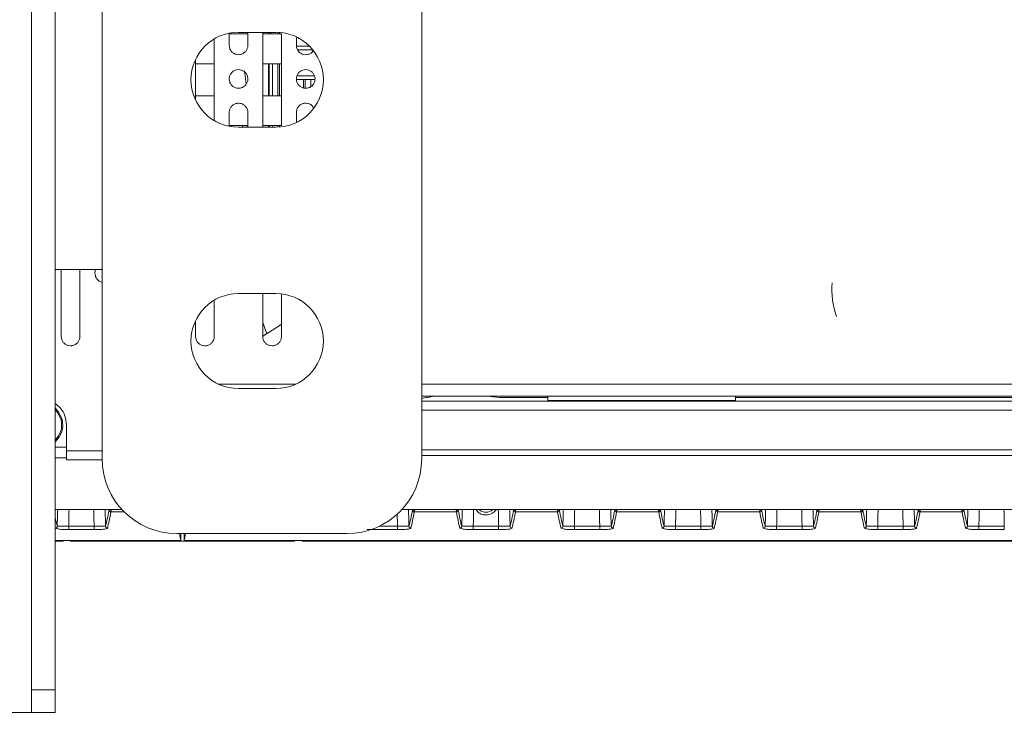
# Model space of a CAD drawing. Units: millimetres. Extents: x 261 to 7383, y -157 to 2824.
# Drawn here: x 5200 to 5332, y 1692 to 1785 of the extents above; entities that cross this region are included whole.
import ezdxf

# ---------------------------------------------------------------- set-up
doc = ezdxf.new("R2010")
doc.units = ezdxf.units.MM

msp = doc.modelspace()

# ---------------------------------------------------------------- linework, layer by layer
at = {"color": 7, "linetype": 'Continuous', "lineweight": 15, "ltscale": 10}
for p, q in [((5202.02, 1858.66), (5202.02, 1695.19)), ((5205.19, 1858.66), (5205.19, 1695.19)), ((5254.3, 1726.13), (5254.3, 1827.72)), ((5205.2, 1802.33), (5205.2, 1751.53)), ((5211.5, 1802.33), (5211.5, 1751.53)), ((5229.76, 1783.28), (5234.77, 1783.28)), ((5231.02, 1781.53), (5231.02, 1783.28)), ((5233.02, 1783.28), (5233.02, 1770.55)), ((5234.2, 1783.28), (5233.65, 1783.07)), ((5233.87, 1783.07), (5233.87, 1783.16)), ((5235.05, 1783.07), (5235.05, 1783.27)), ((5235.25, 1783.07), (5235.25, 1783.26)), ((5226.52, 1771.46), (5226.52, 1782.39)), ((5231.02, 1783.07), (5228.52, 1783.07)), ((5228.52, 1783.07), (5228.52, 1781.53)), ((5235.52, 1783.07), (5233.02, 1783.07)), ((5235.52, 1770.78), (5235.52, 1783.07)), ((5237.52, 1782.65), (5237.52, 1781.53)), ((5237.78, 1782.52), (5237.78, 1782.45)), ((5237.78, 1782.45), (5237.91, 1782.45)), ((5224.02, 1779.65), (5224.02, 1774.2)), ((5224.02, 1779.07), (5226.52, 1779.07)), ((5230.56, 1778.13), (5230.81, 1776.36)), ((5233.02, 1779.07), (5235.52, 1779.07)), ((5233.87, 1774.78), (5233.87, 1779.07)), ((5235.05, 1774.78), (5235.05, 1779.07)), ((5235.25, 1774.78), (5235.25, 1779.07)), ((5240.01, 1776.97), (5237.54, 1776.97)), ((5238.48, 1776.97), (5238.48, 1775.82)), ((5238.68, 1776.97), (5238.68, 1775.8)), ((5226.52, 1774.78), (5224.02, 1774.78)), ((5235.52, 1774.78), (5233.02, 1774.78)), ((5228.52, 1772.53), (5228.52, 1770.78)), ((5231.02, 1770.57), (5231.02, 1772.53)), ((5237.52, 1772.53), (5237.52, 1771.2)), ((5228.52, 1770.78), (5231.02, 1770.78)), ((5234.77, 1770.57), (5229.76, 1770.57)), ((5230.35, 1770.78), (5230.3, 1770.57)), ((5230.92, 1770.78), (5230.92, 1770.57)), ((5233.02, 1770.78), (5235.52, 1770.78)), ((5233.87, 1770.57), (5233.87, 1770.78)), ((5235.05, 1770.58), (5235.05, 1770.78)), ((5235.25, 1770.59), (5235.25, 1770.78)), ((5205.19, 1751.53), (5205.2, 1751.53)), ((5205.2, 1751.53), (5211.5, 1751.53)), ((5206.02, 1751.53), (5206.02, 1742.53)), ((5208.52, 1742.53), (5208.52, 1751.53)), ((5211.5, 1751.53), (5211.51, 1751.53)), ((5211.51, 1751.53), (5211.51, 1726.13)), ((5229.76, 1748.28), (5234.77, 1748.28)), ((5233.02, 1748.28), (5233.02, 1742.53)), ((5235.52, 1742.53), (5235.52, 1748.24)), ((5226.52, 1747.25), (5226.47, 1747.37)), ((5226.52, 1742.53), (5226.52, 1747.25)), ((5224.02, 1744.65), (5224.02, 1742.53)), ((5233.02, 1744.42), (5233.58, 1742.91)), ((5234.77, 1735.57), (5229.76, 1735.57)), ((5254.3, 1734.53), (5425.47, 1734.53)), ((5264.72, 1734.38), (5271.18, 1734.38)), ((5271.18, 1734.53), (5271.18, 1733.95)), ((5296.33, 1734.53), (5296.33, 1733.95)), ((5296.33, 1734.38), (5383.02, 1734.38)), ((5254.3, 1733.88), (5425.47, 1733.88)), ((5271.18, 1733.95), (5296.33, 1733.95)), ((5206.72, 1727.2), (5206.72, 1730.7)), ((5206.72, 1727.7), (5205.19, 1727.7)), ((5206.72, 1726.03), (5206.72, 1727.2)), ((5206.72, 1726.28), (5205.19, 1726.28)), ((5206.72, 1726.03), (5211.51, 1726.03)), ((5205.19, 1719.36), (5214.15, 1719.36)), ((5212.89, 1719.36), (5212.68, 1719.27)), ((5251.66, 1719.36), (6615.27, 1719.36)), ((5253.53, 1719.36), (5253.32, 1719.27)), ((5258.95, 1719.03), (5253.32, 1719.03)), ((5258.94, 1719.27), (5258.73, 1719.36)), ((5261.93, 1718.95), (5261.55, 1719.36)), ((5272.5, 1719.03), (5266.86, 1719.03)), ((5267.08, 1719.36), (5266.87, 1719.27)), ((5272.49, 1719.27), (5272.28, 1719.36)), ((5286.04, 1719.03), (5280.41, 1719.03)), ((5280.63, 1719.36), (5280.42, 1719.27)), ((5286.04, 1719.27), (5285.83, 1719.36)), ((5294.17, 1719.36), (5293.96, 1719.27)), ((5299.59, 1719.03), (5293.96, 1719.03)), ((5299.58, 1719.27), (5299.37, 1719.36)), ((5313.14, 1719.03), (5307.5, 1719.03)), ((5307.72, 1719.36), (5307.51, 1719.27)), ((5313.13, 1719.27), (5312.92, 1719.36)), ((5326.68, 1719.03), (5321.05, 1719.03)), ((5321.27, 1719.36), (5321.06, 1719.27)), ((5326.68, 1719.27), (5326.47, 1719.36)), ((5207.02, 1717.12), (5207.02, 1716.66)), ((5207.02, 1717.12), (5210.42, 1717.12)), ((5210.42, 1716.66), (5207.02, 1716.66)), ((5210.42, 1717.12), (5210.42, 1716.66)), ((5244.3, 1716.13), (5221.51, 1716.13)), ((5222.05, 1716.13), (5222.05, 1715.2)), ((5222.48, 1715.2), (5222.48, 1716.13)), ((5251.06, 1716.66), (5247.66, 1716.66)), ((5251.06, 1717.12), (5251.06, 1716.66)), ((5261.2, 1717.12), (5261.2, 1716.66)), ((5261.2, 1717.12), (5264.61, 1717.12)), ((5264.61, 1716.66), (5261.2, 1716.66)), ((5264.61, 1717.12), (5264.61, 1716.66)), ((5274.75, 1717.12), (5274.75, 1716.66)), ((5274.75, 1717.12), (5278.16, 1717.12)), ((5278.16, 1716.66), (5274.75, 1716.66)), ((5278.16, 1717.12), (5278.16, 1716.66)), ((5288.3, 1717.12), (5288.3, 1716.66)), ((5288.3, 1717.12), (5291.7, 1717.12)), ((5291.7, 1716.66), (5288.3, 1716.66)), ((5291.7, 1717.12), (5291.7, 1716.66)), ((5301.84, 1717.12), (5301.84, 1716.66)), ((5301.84, 1717.12), (5305.25, 1717.12)), ((5305.25, 1716.66), (5301.84, 1716.66)), ((5305.25, 1717.12), (5305.25, 1716.66)), ((5315.39, 1717.12), (5315.39, 1716.66)), ((5315.39, 1717.12), (5318.8, 1717.12)), ((5318.8, 1716.66), (5315.39, 1716.66)), ((5318.8, 1717.12), (5318.8, 1716.66)), ((5328.94, 1717.12), (5328.94, 1716.66)), ((5328.94, 1717.12), (5332.34, 1717.12)), ((5332.34, 1716.66), (5328.94, 1716.66)), ((5332.34, 1717.12), (5332.34, 1716.66)), ((5222.05, 1715.2), (5205.19, 1715.2)), ((5206.27, 1715.14), (5205.19, 1715.14)), ((5206.27, 1715.2), (5206.27, 1715.14)), ((5207.27, 1715.2), (5207.27, 1715.13)), ((5237.27, 1715.13), (5207.27, 1715.13)), ((5425.25, 1715.2), (5222.48, 1715.2)), ((5237.27, 1715.2), (5237.27, 1715.13)), ((5238.27, 1715.14), (5238.27, 1715.2)), ((5815.87, 1715.14), (5238.27, 1715.14)), ((5202.02, 1692.19), (5202.02, 1695.19)), ((5202.02, 1695.19), (5205.19, 1695.19)), ((5205.19, 1695.19), (5205.19, 1692.19)), ((5198.89, 1692.19), (5202.02, 1692.19)), ((5205.19, 1692.19), (5202.02, 1692.19))]:
    msp.add_line(p, q, dxfattribs=at)
at = {"color": 8, "linetype": 'Continuous', "lineweight": 15, "ltscale": 10}
for p, q in [((5237.54, 1781.42), (5239.26, 1781.42)), ((5239.7, 1780.93), (5237.69, 1780.93)), ((5234.3, 1774.78), (5234.3, 1779.07)), ((5237.62, 1777.47), (5239.92, 1777.47)), ((5239.43, 1776.97), (5239.43, 1775.99)), ((5234.3, 1770.57), (5234.3, 1770.78)), ((5227.06, 1736.17), (5237.46, 1736.17)), ((5254.3, 1736.17), (5425.47, 1736.17)), ((5425.47, 1732.68), (5254.3, 1732.68)), ((5206.72, 1727.2), (5211.51, 1727.2)), ((5254.3, 1727.36), (5425.47, 1727.36)), ((5425.47, 1726.59), (5254.3, 1726.59)), ((5214.15, 1719.36), (5205.19, 1719.36)), ((5214.46, 1719.03), (5212.68, 1719.03)), ((6615.27, 1719.36), (5251.66, 1719.36)), ((5247.66, 1716.71), (5247.66, 1716.66)), ((5248.64, 1717.12), (5251.06, 1717.12))]:
    msp.add_line(p, q, dxfattribs=at)
at = {"color": 7, "linetype": 'Continuous', "lineweight": 15, "ltscale": 10, "flags": 128}
for points in [[(5235.52, 1744.19), (5235.22, 1743.98), (5233.02, 1742.57)], [(5264.72, 1734.38), (5263.48, 1734.5), (5263.31, 1734.53)], [(5206.13, 1731.41), (5205.71, 1732.36), (5205.19, 1732.96)]]:
    msp.add_lwpolyline(points, dxfattribs=at)
at = {"color": 8, "linetype": 'Continuous', "lineweight": 15, "ltscale": 10, "flags": 128}
msp.add_lwpolyline([(5205.99, 1731.38), (5205.56, 1732.33), (5205.19, 1732.76)], dxfattribs=at)
at = {"color": 7, "linetype": 'Continuous', "lineweight": 15, "ltscale": 100}
for centre, radius, start, end in [((5229.76, 1776.93), 6.36, 90, 270), ((5234.77, 1776.93), 6.36, 270, 90), ((5319.9, 1748.86), 10.66, 175.2384, 199.9606), ((5229.76, 1741.93), 6.36, 90, 270), ((5234.77, 1741.93), 6.36, 270, 90), ((5203.22, 1730.7), 3, 311.1639, 13.6911), ((5221.51, 1726.13), 10, 180, 270), ((5244.3, 1726.13), 10, 270, 0), ((5212.68, 1719.28), 0.25, 180.2304, 270.0204), ((5253.32, 1719.28), 0.25, 180.2304, 270.0204), ((5258.95, 1719.28), 0.25, 269.9853, 359.7639), ((5262.91, 1720.33), 1.33, 226.5686, 313.4314), ((5266.86, 1719.28), 0.25, 180.2498, 270.0009), ((5272.5, 1719.28), 0.25, 269.9796, 359.7696), ((5280.41, 1719.28), 0.25, 180.2226, 270.0145), ((5286.04, 1719.28), 0.25, 269.9855, 359.7774), ((5293.96, 1719.28), 0.25, 180.2361, 270.0147), ((5299.59, 1719.28), 0.25, 269.9853, 359.7639), ((5307.5, 1719.28), 0.25, 180.2498, 270.0009), ((5313.14, 1719.28), 0.25, 269.9796, 359.7696), ((5321.05, 1719.28), 0.25, 180.2304, 270.0067), ((5326.68, 1719.28), 0.25, 269.9991, 359.7502), ((5205.23, 1717.11), 0.25, 270.0181, 359.8554), ((5212.21, 1717.11), 0.25, 180.1252, 269.9877), ((5252.85, 1717.11), 0.25, 180.1252, 269.9877), ((5259.42, 1717.11), 0.25, 270.018, 359.8691), ((5266.4, 1717.11), 0.25, 180.1446, 269.9819), ((5272.96, 1717.11), 0.25, 270.0181, 359.8554), ((5279.94, 1717.11), 0.25, 180.1446, 269.9819), ((5286.51, 1717.11), 0.25, 270.0181, 359.8554), ((5293.49, 1717.11), 0.25, 180.1309, 269.982), ((5300.06, 1717.11), 0.25, 270.018, 359.8691), ((5307.04, 1717.11), 0.25, 180.1446, 269.9819), ((5313.6, 1717.11), 0.25, 270.0181, 359.8554), ((5320.58, 1717.11), 0.25, 180.1446, 269.9819), ((5327.15, 1717.11), 0.25, 270.0181, 359.8554)]:
    msp.add_arc(centre, radius, start, end, dxfattribs=at)
at = {"color": 8, "linetype": 'Continuous', "lineweight": 15, "ltscale": 100}
msp.add_arc((5203.22, 1730.7), 2.85, 313.8347, 13.6911, dxfattribs=at)
at = {"color": 7, "linetype": 'Continuous', "lineweight": 15, "ltscale": 100}
for centre, major_axis, ratio, start_param, end_param in [((5234.68, 1776.93), (0, 52.54), 0.017455, 1.529899, 1.611693), ((5230.05, 1776.93), (0, 52.54), 0.017455, 4.59114, 4.595104), ((5234.68, 1776.93), (0, 52.54), 0.017455, 1.688081, 1.692045), ((5210.78, 2714.6), (0, 999.75), 0.017455, 3.208937, 3.235823), ((5211.03, 2714.6), (0, 1000), 0.017451, 3.208937, 3.235823), ((5212.43, 1720.03), (0, 0.75), 0.017455, 3.235823, 3.732736), ((5212.68, 1720.03), (0, 1), 0.013091, 3.235823, 3.841736), ((5251.42, 2714.6), (0, 999.75), 0.017455, 3.208937, 3.235823), ((5251.67, 2714.6), (0, 1000), 0.017451, 3.208937, 3.235823), ((5253.07, 1720.03), (0, 0.75), 0.017455, 3.235823, 3.732736), ((5253.32, 1720.03), (0, 1), 0.013091, 3.235823, 3.841736), ((5258.95, 1720.03), (0, 1), 0.013091, 2.44145, 3.047363), ((5260.59, 2714.6), (0, 1000), 0.017451, 3.047363, 3.074248), ((5259.2, 1720.03), (0, 0.75), 0.017455, 2.550449, 3.047363), ((5260.84, 2714.6), (0, 999.75), 0.017455, 3.047363, 3.074248), ((5264.97, 2714.6), (0, 999.75), 0.017455, 3.208937, 3.235823), ((5265.22, 2714.6), (0, 1000), 0.017451, 3.208937, 3.235823), ((5266.61, 1720.03), (0, 0.75), 0.017455, 3.235823, 3.732736), ((5266.86, 1720.03), (0, 1), 0.013091, 3.235823, 3.841736), ((5272.5, 1720.03), (0, 1), 0.013091, 2.44145, 3.047363), ((5274.14, 2714.6), (0, 1000), 0.017451, 3.047363, 3.074248), ((5272.75, 1720.03), (0, 0.75), 0.017455, 2.550449, 3.047363), ((5274.39, 2714.6), (0, 999.75), 0.017455, 3.047363, 3.074248), ((5278.52, 2714.6), (0, 999.75), 0.017455, 3.208937, 3.235823), ((5278.77, 2714.6), (0, 1000), 0.017451, 3.208937, 3.235823), ((5280.16, 1720.03), (0, 0.75), 0.017455, 3.235823, 3.732736), ((5280.41, 1720.03), (0, 1), 0.013091, 3.235823, 3.841736), ((5286.04, 1720.03), (0, 1), 0.013091, 2.44145, 3.047363), ((5287.69, 2714.6), (0, 1000), 0.017451, 3.047363, 3.074248), ((5286.29, 1720.03), (0, 0.75), 0.017455, 2.550449, 3.047363), ((5287.94, 2714.6), (0, 999.75), 0.017455, 3.047363, 3.074248), ((5292.06, 2714.6), (0, 999.75), 0.017455, 3.208937, 3.235823), ((5292.31, 2714.6), (0, 1000), 0.017451, 3.208937, 3.235823), ((5293.71, 1720.03), (0, 0.75), 0.017455, 3.235823, 3.732736), ((5293.96, 1720.03), (0, 1), 0.013091, 3.235823, 3.841736), ((5299.59, 1720.03), (0, 1), 0.013091, 2.44145, 3.047363), ((5301.23, 2714.6), (0, 1000), 0.017451, 3.047363, 3.074248), ((5299.84, 1720.03), (0, 0.75), 0.017455, 2.550449, 3.047363), ((5301.48, 2714.6), (0, 999.75), 0.017455, 3.047363, 3.074248), ((5305.61, 2714.6), (0, 999.75), 0.017455, 3.208937, 3.235823), ((5305.86, 2714.6), (0, 1000), 0.017451, 3.208937, 3.235823), ((5307.25, 1720.03), (0, 0.75), 0.017455, 3.235823, 3.732736), ((5307.5, 1720.03), (0, 1), 0.013091, 3.235823, 3.841736), ((5313.14, 1720.03), (0, 1), 0.013091, 2.44145, 3.047363), ((5314.78, 2714.6), (0, 1000), 0.017451, 3.047363, 3.074248), ((5313.39, 1720.03), (0, 0.75), 0.017455, 2.550449, 3.047363), ((5315.03, 2714.6), (0, 999.75), 0.017455, 3.047363, 3.074248), ((5319.16, 2714.6), (0, 999.75), 0.017455, 3.208937, 3.235823), ((5319.41, 2714.6), (0, 1000), 0.017451, 3.208937, 3.235823), ((5320.8, 1720.03), (0, 0.75), 0.017455, 3.235823, 3.732736), ((5321.05, 1720.03), (0, 1), 0.013091, 3.235823, 3.841736), ((5326.68, 1720.03), (0, 1), 0.013091, 2.44145, 3.047363), ((5328.33, 2714.6), (0, 1000), 0.017451, 3.047363, 3.074248), ((5326.93, 1720.03), (0, 0.75), 0.017455, 2.550449, 3.047363), ((5328.58, 2714.6), (0, 999.75), 0.017455, 3.047363, 3.074248), ((5222.35, 2714.6), (0, 1000), 0.008727, 3.086261, 3.106909), ((5222.18, 2714.6), (0, 1000), 0.008727, 3.176277, 3.196924)]:
    msp.add_ellipse(centre, major_axis=major_axis, ratio=ratio, start_param=start_param, end_param=end_param, dxfattribs=at)
at = {"color": 8, "linetype": 'Continuous', "lineweight": 15, "ltscale": 100}
for centre, major_axis, ratio, start_param, end_param in [((5205.29, 1737.95), (0, 23.5), 0.017455, 3.622272, 3.799606), ((5206.79, 1737.95), (0, 25), 0.016408, 3.72747, 3.873747), ((5210.65, 1737.95), (0, 25), 0.016408, 2.409439, 2.555715), ((5212.15, 1737.95), (0, 23.5), 0.017455, 2.483579, 2.660913), ((5251.29, 1737.95), (0, 25), 0.016408, 2.447978, 2.555715), ((5252.79, 1737.95), (0, 23.5), 0.017455, 2.483579, 2.660913), ((5259.48, 1737.95), (0, 23.5), 0.017455, 3.622272, 3.799606), ((5260.98, 1737.95), (0, 25), 0.016408, 3.72747, 3.873747), ((5264.84, 1737.95), (0, 25), 0.016408, 2.409439, 2.555715), ((5266.34, 1737.95), (0, 23.5), 0.017455, 2.483579, 2.660913), ((5273.02, 1737.95), (0, 23.5), 0.017455, 3.622272, 3.799606), ((5274.52, 1737.95), (0, 25), 0.016408, 3.72747, 3.873747), ((5278.38, 1737.95), (0, 25), 0.016408, 2.409439, 2.555715), ((5279.88, 1737.95), (0, 23.5), 0.017455, 2.483579, 2.660913), ((5286.57, 1737.95), (0, 23.5), 0.017455, 3.622272, 3.799606), ((5288.07, 1737.95), (0, 25), 0.016408, 3.72747, 3.873747), ((5291.93, 1737.95), (0, 25), 0.016408, 2.409439, 2.555715), ((5293.43, 1737.95), (0, 23.5), 0.017455, 2.483579, 2.660913), ((5300.12, 1737.95), (0, 23.5), 0.017455, 3.622272, 3.799606), ((5301.62, 1737.95), (0, 25), 0.016408, 3.72747, 3.873747), ((5305.48, 1737.95), (0, 25), 0.016408, 2.409439, 2.555715), ((5306.98, 1737.95), (0, 23.5), 0.017455, 2.483579, 2.660913), ((5313.66, 1737.95), (0, 23.5), 0.017455, 3.622272, 3.799606), ((5315.16, 1737.95), (0, 25), 0.016408, 3.72747, 3.873747), ((5319.02, 1737.95), (0, 25), 0.016408, 2.409439, 2.555715), ((5320.52, 1737.95), (0, 23.5), 0.017455, 2.483579, 2.660913), ((5327.21, 1737.95), (0, 23.5), 0.017455, 3.622272, 3.799606), ((5328.71, 1737.95), (0, 25), 0.016408, 3.72747, 3.873747), ((5332.57, 1737.95), (0, 25), 0.016408, 2.409439, 2.555715), ((5206.66, 2714.6), (0, 999.75), 0.017455, 3.057601, 3.074248), ((5206.41, 2714.6), (0, 1000), 0.017451, 3.071968, 3.074248)]:
    msp.add_ellipse(centre, major_axis=major_axis, ratio=ratio, start_param=start_param, end_param=end_param, dxfattribs=at)
at = {"color": 7, "linetype": 'Continuous', "lineweight": 15, "ltscale": 10}
for points, knots in [([(5228.52, 1781.53), (5228.53, 1781.39), (5228.56, 1781.11), (5228.77, 1780.74), (5229.09, 1780.45), (5229.49, 1780.29), (5229.91, 1780.27), (5230.32, 1780.39), (5230.67, 1780.64), (5230.92, 1780.99), (5231.01, 1781.31), (5231.02, 1781.49), (5231.02, 1781.53)], [0, 0, 0, 0, 0.107392, 0.214785, 0.322171, 0.429534, 0.536884, 0.644249, 0.751597, 0.858958, 0.966332, 1, 1, 1, 1]), ([(5237.52, 1781.53), (5237.53, 1781.39), (5237.56, 1781.11), (5237.77, 1780.74), (5238.09, 1780.45), (5238.49, 1780.29), (5238.92, 1780.27), (5239.32, 1780.39), (5239.6, 1780.56), (5239.7, 1780.71), (5239.72, 1780.74)], [0, 0, 0, 0, 0.137795, 0.275591, 0.413378, 0.551136, 0.688877, 0.826637, 0.964376, 1, 1, 1, 1]), ([(5228.52, 1777.03), (5228.53, 1776.89), (5228.56, 1776.61), (5228.77, 1776.24), (5229.09, 1775.95), (5229.49, 1775.79), (5229.91, 1775.77), (5230.32, 1775.89), (5230.67, 1776.14), (5230.92, 1776.49), (5231.03, 1776.9), (5231.01, 1777.33), (5230.84, 1777.72), (5230.55, 1778.04), (5230.18, 1778.24), (5229.75, 1778.31), (5229.33, 1778.23), (5228.96, 1778.02), (5228.68, 1777.7), (5228.54, 1777.35), (5228.52, 1777.12), (5228.52, 1777.03)], [0, 0, 0, 0, 0.053688, 0.107376, 0.161062, 0.214752, 0.268442, 0.322129, 0.375821, 0.429508, 0.483196, 0.536885, 0.590573, 0.64426, 0.697946, 0.751635, 0.805327, 0.859015, 0.912703, 0.966392, 1, 1, 1, 1]), ([(5237.52, 1777.03), (5237.53, 1776.89), (5237.56, 1776.61), (5237.77, 1776.24), (5238.09, 1775.95), (5238.49, 1775.79), (5238.91, 1775.77), (5239.32, 1775.89), (5239.67, 1776.14), (5239.92, 1776.49), (5240.03, 1776.9), (5240.01, 1777.33), (5239.84, 1777.72), (5239.55, 1778.04), (5239.18, 1778.24), (5238.75, 1778.31), (5238.33, 1778.23), (5237.96, 1778.02), (5237.68, 1777.7), (5237.54, 1777.35), (5237.52, 1777.12), (5237.52, 1777.03)], [0, 0, 0, 0, 0.053688, 0.107376, 0.161062, 0.214752, 0.268442, 0.322129, 0.375821, 0.429508, 0.483196, 0.536885, 0.590573, 0.64426, 0.697946, 0.751635, 0.805327, 0.859015, 0.912703, 0.966392, 1, 1, 1, 1]), ([(5231.02, 1772.53), (5231, 1772.67), (5230.98, 1772.95), (5230.76, 1773.33), (5230.44, 1773.61), (5230.05, 1773.78), (5229.62, 1773.8), (5229.21, 1773.68), (5228.86, 1773.43), (5228.62, 1773.08), (5228.52, 1772.76), (5228.52, 1772.58), (5228.52, 1772.53)], [0, 0, 0, 0, 0.107395, 0.214787, 0.322173, 0.429537, 0.536887, 0.644237, 0.751598, 0.858959, 0.966333, 1, 1, 1, 1]), ([(5239.79, 1773.24), (5239.77, 1773.26), (5239.69, 1773.41), (5239.44, 1773.61), (5239.05, 1773.78), (5238.62, 1773.8), (5238.21, 1773.68), (5237.86, 1773.43), (5237.62, 1773.08), (5237.52, 1772.76), (5237.52, 1772.58), (5237.52, 1772.53)], [0, 0, 0, 0, 0.027645, 0.160625, 0.293577, 0.426512, 0.559447, 0.692396, 0.825344, 0.958309, 1, 1, 1, 1]), ([(5210.64, 1751.53), (5210.6, 1751.45), (5210.53, 1751.29), (5210.52, 1751.12), (5210.52, 1751.03)], [0, 0, 0, 0, 0.484369, 1, 1, 1, 1]), ([(5210.52, 1751.03), (5210.53, 1750.89), (5210.56, 1750.61), (5210.78, 1750.23), (5211.1, 1749.96), (5211.36, 1749.82), (5211.5, 1749.81), (5211.51, 1749.81)], [0, 0, 0, 0, 0.249934, 0.499896, 0.749134, 0.996735, 1, 1, 1, 1]), ([(5206.02, 1742.53), (5206.03, 1742.39), (5206.06, 1742.11), (5206.28, 1741.73), (5206.6, 1741.45), (5207, 1741.29), (5207.43, 1741.27), (5207.83, 1741.39), (5208.17, 1741.64), (5208.42, 1741.99), (5208.51, 1742.3), (5208.52, 1742.49), (5208.52, 1742.53)], [0, 0, 0, 0, 0.109022, 0.218055, 0.326525, 0.433724, 0.539703, 0.645103, 0.750811, 0.857569, 0.965626, 1, 1, 1, 1]), ([(5224.02, 1742.53), (5224.03, 1742.39), (5224.06, 1742.11), (5224.28, 1741.73), (5224.6, 1741.45), (5225, 1741.29), (5225.43, 1741.27), (5225.83, 1741.39), (5226.17, 1741.64), (5226.42, 1741.99), (5226.51, 1742.3), (5226.52, 1742.49), (5226.52, 1742.53)], [0, 0, 0, 0, 0.109019, 0.218059, 0.326528, 0.433727, 0.539705, 0.645105, 0.750812, 0.857569, 0.965626, 1, 1, 1, 1]), ([(5233.02, 1742.53), (5233.03, 1742.39), (5233.06, 1742.11), (5233.28, 1741.73), (5233.6, 1741.45), (5234, 1741.29), (5234.43, 1741.27), (5234.83, 1741.39), (5235.17, 1741.64), (5235.42, 1741.99), (5235.51, 1742.3), (5235.52, 1742.49), (5235.52, 1742.53)], [0, 0, 0, 0, 0.109019, 0.218059, 0.326528, 0.433727, 0.539705, 0.645105, 0.750812, 0.857569, 0.965626, 1, 1, 1, 1]), ([(5254.3, 1734.25), (5254.56, 1734.29), (5255.11, 1734.39), (5255.67, 1734.48), (5255.96, 1734.53)], [0, 0, 0, 0, 0.474506, 1, 1, 1, 1]), ([(5206.72, 1730.7), (5206.68, 1731.1), (5206.59, 1731.89), (5206.03, 1732.91), (5205.45, 1733.36), (5205.19, 1733.55)], [0, 0, 0, 0, 0.357223, 0.714588, 1, 1, 1, 1]), ([(5206.2, 1731.01), (5206.2, 1731.03), (5206.19, 1731.07), (5206.18, 1731.15), (5206.17, 1731.2), (5206.17, 1731.23)], [0, 0, 0, 0, 0.265082, 0.530194, 1, 1, 1, 1]), ([(5205.54, 1728.81), (5205.56, 1728.82), (5205.58, 1728.85), (5205.63, 1728.92), (5205.66, 1728.96), (5205.68, 1728.99)], [0, 0, 0, 0, 0.265101, 0.53019, 1, 1, 1, 1]), ([(5212.45, 1719.36), (5212.46, 1719.34), (5212.48, 1719.31), (5212.54, 1719.27), (5212.61, 1719.25), (5212.66, 1719.26), (5212.68, 1719.27)], [0, 0, 0, 0, 0.241318, 0.502869, 0.773306, 1, 1, 1, 1]), ([(5253.09, 1719.36), (5253.1, 1719.34), (5253.12, 1719.31), (5253.18, 1719.27), (5253.25, 1719.25), (5253.3, 1719.26), (5253.32, 1719.27)], [0, 0, 0, 0, 0.241318, 0.502869, 0.773306, 1, 1, 1, 1]), ([(5259.18, 1719.36), (5259.17, 1719.35), (5259.17, 1719.33), (5259.13, 1719.3), (5259.07, 1719.27), (5259, 1719.25), (5258.96, 1719.26), (5258.94, 1719.27)], [0, 0, 0, 0, 0.066573, 0.335561, 0.572949, 0.785702, 1, 1, 1, 1]), ([(5264.28, 1719.36), (5264.27, 1719.35), (5264.21, 1719.19), (5263.93, 1718.96), (5263.53, 1718.73), (5263.12, 1718.63), (5262.73, 1718.62), (5262.33, 1718.71), (5262.08, 1718.84), (5261.95, 1718.93), (5261.93, 1718.95)], [0, 0, 0, 0, 0.012206, 0.250825, 0.421352, 0.55353, 0.686375, 0.806084, 0.976154, 1, 1, 1, 1]), ([(5266.64, 1719.36), (5266.65, 1719.34), (5266.67, 1719.31), (5266.73, 1719.27), (5266.8, 1719.25), (5266.85, 1719.26), (5266.87, 1719.27)], [0, 0, 0, 0, 0.241425, 0.502998, 0.773287, 1, 1, 1, 1]), ([(5272.72, 1719.36), (5272.72, 1719.35), (5272.71, 1719.33), (5272.68, 1719.3), (5272.62, 1719.27), (5272.55, 1719.25), (5272.51, 1719.26), (5272.49, 1719.27)], [0, 0, 0, 0, 0.066583, 0.335611, 0.572885, 0.785844, 1, 1, 1, 1]), ([(5280.18, 1719.36), (5280.19, 1719.34), (5280.21, 1719.31), (5280.27, 1719.27), (5280.35, 1719.25), (5280.4, 1719.26), (5280.42, 1719.27)], [0, 0, 0, 0, 0.24136, 0.502957, 0.773441, 1, 1, 1, 1]), ([(5286.27, 1719.36), (5286.27, 1719.35), (5286.26, 1719.33), (5286.22, 1719.3), (5286.16, 1719.27), (5286.1, 1719.25), (5286.06, 1719.26), (5286.04, 1719.27)], [0, 0, 0, 0, 0.066576, 0.335681, 0.57293, 0.785693, 1, 1, 1, 1]), ([(5293.73, 1719.36), (5293.74, 1719.34), (5293.76, 1719.31), (5293.82, 1719.27), (5293.89, 1719.25), (5293.94, 1719.26), (5293.96, 1719.27)], [0, 0, 0, 0, 0.241318, 0.502869, 0.773306, 1, 1, 1, 1]), ([(5299.82, 1719.36), (5299.81, 1719.35), (5299.81, 1719.33), (5299.77, 1719.3), (5299.71, 1719.27), (5299.64, 1719.25), (5299.6, 1719.26), (5299.58, 1719.27)], [0, 0, 0, 0, 0.066573, 0.335561, 0.572949, 0.785702, 1, 1, 1, 1]), ([(5307.28, 1719.36), (5307.29, 1719.34), (5307.31, 1719.31), (5307.37, 1719.27), (5307.44, 1719.25), (5307.49, 1719.26), (5307.51, 1719.27)], [0, 0, 0, 0, 0.241359, 0.502955, 0.773267, 1, 1, 1, 1]), ([(5313.36, 1719.36), (5313.36, 1719.35), (5313.35, 1719.33), (5313.32, 1719.3), (5313.26, 1719.27), (5313.19, 1719.25), (5313.15, 1719.26), (5313.13, 1719.27)], [0, 0, 0, 0, 0.066583, 0.335611, 0.572885, 0.78567, 1, 1, 1, 1]), ([(5320.82, 1719.36), (5320.83, 1719.34), (5320.85, 1719.31), (5320.91, 1719.27), (5320.99, 1719.25), (5321.04, 1719.26), (5321.06, 1719.27)], [0, 0, 0, 0, 0.24136, 0.502957, 0.773441, 1, 1, 1, 1]), ([(5326.91, 1719.36), (5326.91, 1719.35), (5326.9, 1719.33), (5326.86, 1719.3), (5326.8, 1719.27), (5326.74, 1719.25), (5326.7, 1719.26), (5326.68, 1719.27)], [0, 0, 0, 0, 0.066576, 0.335681, 0.57293, 0.785693, 1, 1, 1, 1]), ([(5207.02, 1716.66), (5206.88, 1716.66), (5206.61, 1716.67), (5206.18, 1716.68), (5205.81, 1716.71), (5205.4, 1716.77), (5205.25, 1716.82), (5205.23, 1716.86), (5205.23, 1716.86)], [0, 0, 0, 0, 0.102883, 0.213207, 0.377729, 0.541286, 0.936674, 1, 1, 1, 1]), ([(5205.48, 1717.11), (5205.53, 1717.11), (5205.58, 1717.11), (5205.98, 1717.12), (5206.3, 1717.12), (5206.66, 1717.12), (5206.9, 1717.12), (5207.02, 1717.12)], [0, 0, 0, 0, 0.472602, 0.637473, 0.799222, 0.9043, 1, 1, 1, 1]), ([(5210.42, 1717.12), (5210.52, 1717.12), (5210.64, 1717.12), (5210.88, 1717.12), (5211.17, 1717.12), (5211.56, 1717.12), (5211.88, 1717.11), (5211.93, 1717.11), (5211.96, 1717.11)], [0, 0, 0, 0, 0.082227, 0.103236, 0.207972, 0.374108, 0.653046, 1, 1, 1, 1]), ([(5212.21, 1716.86), (5212.18, 1716.84), (5212.12, 1716.78), (5211.74, 1716.72), (5211.28, 1716.68), (5210.85, 1716.67), (5210.57, 1716.66), (5210.42, 1716.66)], [0, 0, 0, 0, 0.335581, 0.610668, 0.779514, 0.88937, 1, 1, 1, 1]), ([(5251.06, 1717.12), (5251.16, 1717.12), (5251.28, 1717.12), (5251.52, 1717.12), (5251.81, 1717.12), (5252.2, 1717.12), (5252.52, 1717.11), (5252.57, 1717.11), (5252.6, 1717.11)], [0, 0, 0, 0, 0.082227, 0.103236, 0.207972, 0.374108, 0.653046, 1, 1, 1, 1]), ([(5252.85, 1716.86), (5252.82, 1716.84), (5252.76, 1716.78), (5252.38, 1716.72), (5251.92, 1716.68), (5251.49, 1716.67), (5251.21, 1716.66), (5251.06, 1716.66)], [0, 0, 0, 0, 0.335581, 0.610668, 0.779514, 0.88937, 1, 1, 1, 1]), ([(5261.2, 1716.66), (5261.07, 1716.66), (5260.79, 1716.67), (5260.37, 1716.68), (5260, 1716.71), (5259.58, 1716.77), (5259.44, 1716.82), (5259.42, 1716.86), (5259.42, 1716.86)], [0, 0, 0, 0, 0.102869, 0.213195, 0.377729, 0.54128, 0.936673, 1, 1, 1, 1]), ([(5259.67, 1717.11), (5259.71, 1717.11), (5259.77, 1717.11), (5260.17, 1717.12), (5260.48, 1717.12), (5260.85, 1717.12), (5261.09, 1717.12), (5261.2, 1717.12)], [0, 0, 0, 0, 0.472603, 0.637482, 0.799221, 0.9043, 1, 1, 1, 1]), ([(5264.61, 1717.12), (5264.71, 1717.12), (5264.83, 1717.12), (5265.06, 1717.12), (5265.35, 1717.12), (5265.75, 1717.12), (5266.07, 1717.11), (5266.12, 1717.11), (5266.15, 1717.11)], [0, 0, 0, 0, 0.082229, 0.103222, 0.20796, 0.374098, 0.65304, 1, 1, 1, 1]), ([(5266.4, 1716.86), (5266.36, 1716.84), (5266.31, 1716.78), (5265.93, 1716.72), (5265.47, 1716.68), (5265.04, 1716.67), (5264.75, 1716.66), (5264.61, 1716.66)], [0, 0, 0, 0, 0.335586, 0.610669, 0.779527, 0.889384, 1, 1, 1, 1]), ([(5274.75, 1716.66), (5274.62, 1716.66), (5274.34, 1716.67), (5273.92, 1716.68), (5273.54, 1716.71), (5273.13, 1716.77), (5272.98, 1716.82), (5272.97, 1716.86), (5272.96, 1716.86)], [0, 0, 0, 0, 0.102883, 0.213207, 0.377729, 0.541286, 0.936674, 1, 1, 1, 1]), ([(5273.21, 1717.11), (5273.26, 1717.11), (5273.32, 1717.11), (5273.71, 1717.12), (5274.03, 1717.12), (5274.4, 1717.12), (5274.64, 1717.12), (5274.75, 1717.12)], [0, 0, 0, 0, 0.472596, 0.637473, 0.799221, 0.904284, 1, 1, 1, 1]), ([(5278.16, 1717.12), (5278.25, 1717.12), (5278.38, 1717.12), (5278.61, 1717.12), (5278.9, 1717.12), (5279.29, 1717.12), (5279.62, 1717.11), (5279.66, 1717.11), (5279.69, 1717.11)], [0, 0, 0, 0, 0.082228, 0.103222, 0.207959, 0.374107, 0.653042, 1, 1, 1, 1]), ([(5279.94, 1716.86), (5279.91, 1716.84), (5279.85, 1716.78), (5279.48, 1716.72), (5279.02, 1716.68), (5278.58, 1716.67), (5278.3, 1716.66), (5278.16, 1716.66)], [0, 0, 0, 0, 0.335581, 0.610668, 0.779514, 0.88937, 1, 1, 1, 1]), ([(5288.3, 1716.66), (5288.16, 1716.66), (5287.89, 1716.67), (5287.46, 1716.68), (5287.09, 1716.71), (5286.68, 1716.77), (5286.53, 1716.82), (5286.51, 1716.86), (5286.51, 1716.86)], [0, 0, 0, 0, 0.102883, 0.213207, 0.377729, 0.541286, 0.936674, 1, 1, 1, 1]), ([(5286.76, 1717.11), (5286.81, 1717.11), (5286.86, 1717.11), (5287.26, 1717.12), (5287.58, 1717.12), (5287.94, 1717.12), (5288.18, 1717.12), (5288.3, 1717.12)], [0, 0, 0, 0, 0.472602, 0.637473, 0.799222, 0.9043, 1, 1, 1, 1]), ([(5291.7, 1717.12), (5291.8, 1717.12), (5291.93, 1717.12), (5292.16, 1717.12), (5292.45, 1717.12), (5292.84, 1717.12), (5293.16, 1717.11), (5293.21, 1717.11), (5293.24, 1717.11)], [0, 0, 0, 0, 0.082244, 0.103237, 0.207973, 0.374108, 0.653046, 1, 1, 1, 1]), ([(5293.49, 1716.86), (5293.46, 1716.84), (5293.4, 1716.78), (5293.02, 1716.72), (5292.56, 1716.68), (5292.13, 1716.67), (5291.85, 1716.66), (5291.7, 1716.66)], [0, 0, 0, 0, 0.335581, 0.610668, 0.779514, 0.88937, 1, 1, 1, 1]), ([(5301.84, 1716.66), (5301.71, 1716.66), (5301.43, 1716.67), (5301.01, 1716.68), (5300.64, 1716.71), (5300.22, 1716.77), (5300.08, 1716.82), (5300.06, 1716.86), (5300.06, 1716.86)], [0, 0, 0, 0, 0.102869, 0.213195, 0.377729, 0.54128, 0.936673, 1, 1, 1, 1]), ([(5300.31, 1717.11), (5300.35, 1717.11), (5300.41, 1717.11), (5300.81, 1717.12), (5301.12, 1717.12), (5301.49, 1717.12), (5301.73, 1717.12), (5301.84, 1717.12)], [0, 0, 0, 0, 0.472605, 0.637484, 0.799235, 0.904299, 1, 1, 1, 1]), ([(5305.25, 1717.12), (5305.35, 1717.12), (5305.47, 1717.12), (5305.7, 1717.12), (5305.99, 1717.12), (5306.39, 1717.12), (5306.71, 1717.11), (5306.76, 1717.11), (5306.79, 1717.11)], [0, 0, 0, 0, 0.082229, 0.103222, 0.20796, 0.374098, 0.65304, 1, 1, 1, 1]), ([(5307.04, 1716.86), (5307, 1716.84), (5306.95, 1716.78), (5306.57, 1716.72), (5306.11, 1716.68), (5305.68, 1716.67), (5305.39, 1716.66), (5305.25, 1716.66)], [0, 0, 0, 0, 0.335586, 0.610669, 0.779527, 0.889384, 1, 1, 1, 1]), ([(5315.39, 1716.66), (5315.26, 1716.66), (5314.98, 1716.67), (5314.56, 1716.68), (5314.18, 1716.71), (5313.77, 1716.77), (5313.62, 1716.82), (5313.61, 1716.86), (5313.6, 1716.86)], [0, 0, 0, 0, 0.102883, 0.213207, 0.377729, 0.541286, 0.936674, 1, 1, 1, 1]), ([(5313.85, 1717.11), (5313.9, 1717.11), (5313.96, 1717.11), (5314.35, 1717.12), (5314.67, 1717.12), (5315.04, 1717.12), (5315.28, 1717.12), (5315.39, 1717.12)], [0, 0, 0, 0, 0.472601, 0.637471, 0.79922, 0.904284, 1, 1, 1, 1]), ([(5318.8, 1717.12), (5318.89, 1717.12), (5319.02, 1717.12), (5319.25, 1717.12), (5319.54, 1717.12), (5319.93, 1717.12), (5320.26, 1717.11), (5320.3, 1717.11), (5320.33, 1717.11)], [0, 0, 0, 0, 0.082228, 0.103237, 0.20796, 0.374108, 0.653043, 1, 1, 1, 1]), ([(5320.58, 1716.86), (5320.55, 1716.84), (5320.49, 1716.78), (5320.12, 1716.72), (5319.66, 1716.68), (5319.22, 1716.67), (5318.94, 1716.66), (5318.8, 1716.66)], [0, 0, 0, 0, 0.335581, 0.610668, 0.779514, 0.88937, 1, 1, 1, 1]), ([(5328.94, 1716.66), (5328.8, 1716.66), (5328.53, 1716.67), (5328.1, 1716.68), (5327.73, 1716.71), (5327.32, 1716.77), (5327.17, 1716.82), (5327.15, 1716.86), (5327.15, 1716.86)], [0, 0, 0, 0, 0.102883, 0.213208, 0.377731, 0.541281, 0.936674, 1, 1, 1, 1]), ([(5327.4, 1717.11), (5327.45, 1717.11), (5327.5, 1717.11), (5327.9, 1717.12), (5328.22, 1717.12), (5328.58, 1717.12), (5328.82, 1717.12), (5328.94, 1717.12)], [0, 0, 0, 0, 0.472603, 0.637482, 0.799221, 0.9043, 1, 1, 1, 1])]:
    msp.add_open_spline(points, degree=3, knots=knots, dxfattribs=at)
at = {"color": 8, "linetype": 'Continuous', "lineweight": 15, "ltscale": 10}
msp.add_open_spline([(5247.66, 1716.66), (5247.52, 1716.66), (5247.28, 1716.67), (5247.08, 1716.67), (5246.99, 1716.68)], degree=3, knots=[0, 0, 0, 0, 0.55794, 1, 1, 1, 1], dxfattribs=at)

doc.saveas('drawing.dxf')
